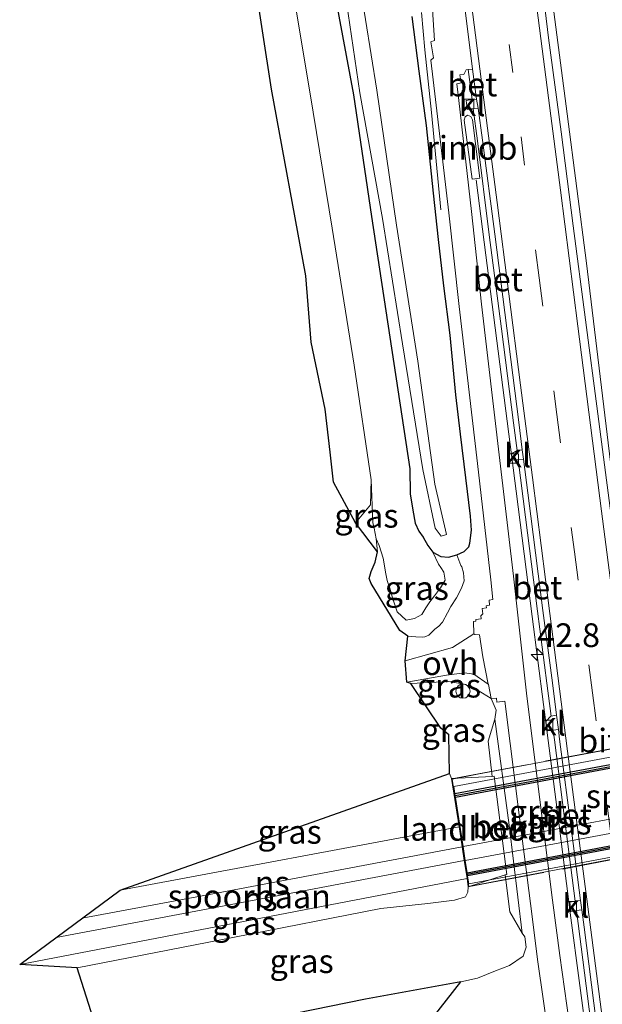
# Model space of a CAD drawing. Units: metres. Extents: x 249999 to 260000, y 575000 to 581250.
# Drawn here: x 255802 to 255863, y 575963 to 576067 of the extents above; entities that cross this region are included whole.
import ezdxf
from ezdxf.enums import TextEntityAlignment as Align

# ---------------------------------------------------------------- set-up
doc = ezdxf.new("R2010")
doc.units = ezdxf.units.M
doc.linetypes.add('IE-TERREINAFSCHEIDING', pattern=[10, 8, -2])
doc.linetypes.add('VW-3-9_STREEP', pattern=[12, 3, -9])
doc.layers.get('0').update_dxf_attribs({"lineweight": 25})
for name, color, linetype, lineweight in [('B-ME-AM-KILOMETR-S-B1', 7, 'Continuous', 18), ('B-ME-BV-GELEIDECONSTRUCTIE-GELEIDERAIL-L-B1', 213, 'BV-GELEIDERAIL', 18), ('B-ME-BV-GELEIDECONSTRUCTIE-RIMOB-GV-B6', 213, 'BV-A1', 18), ('B-ME-GR-BOMENSTRUIKEN-GV-B6', 93, 'Continuous', 18), ('B-ME-GW-INSTEEKWATERGANG-L-B1', 10, 'Continuous', 25), ('B-ME-GW-KRUINLIJN-L-B1', 93, 'Continuous', 18), ('B-ME-GW-TEENLIJN-L-B1', 93, 'Continuous', 18), ('B-ME-IE-GRASLAND-GV-B6', 93, 'Continuous', 18), ('B-ME-IE-INRICHTINGSELEMENT-S-B1', 253, 'Continuous', 18), ('B-ME-IE-TERREINAFSCHEIDING-RASTERHEKWERK-L-B2', 8, 'IE-TERREINAFSCHEIDING', 18), ('B-ME-KG-KADASTRAAL-OPNAMEDTMGRENS-L-B1', 10, 'Continuous', 25), ('B-ME-KW-LANDHOOFD-GV-B6', 173, 'Continuous', 18), ('B-ME-KW-VIADUCT-GV-B7', 173, 'Continuous', 18), ('B-ME-MW-MUUR-GV-B7', 10, 'Continuous', 25), ('B-ME-MW-MUUR-L-B2', 10, 'Continuous', 25), ('B-ME-OB-BEKLEDING-GV-B6', 253, 'Continuous', 18), ('B-ME-OG-WATER-GV-B6', 153, 'Continuous', 18), ('B-ME-SB-SPOOR-GV-B6', 253, 'Continuous', 18), ('B-ME-SB-SPOOR-GV-B7', 253, 'Continuous', 18), ('B-ME-SB-SPOOR-L-B1', 253, 'Continuous', 18), ('B-ME-SB-SPOOR-L-B2', 253, 'Continuous', 18), ('B-ME-VH-VERH_SOORT-BETON-OVERIG-GV-B6', 8, 'IE-TERREINAFSCHEIDING-NATUURLIJK-HOUTWAL', 18), ('B-ME-VH-VERH_SOORT-BITUMEN-GV-B6', 8, 'IE-TERREINAFSCHEIDING-NATUURLIJK-HOUTWAL', 18), ('B-ME-VH-VERH_SOORT-GV-B6', 8, 'Continuous', 18), ('B-ME-VH-VERH_SOORT-HALF_VERHARDING-GV-B7', 8, 'IE-TERREINAFSCHEIDING-NATUURLIJK-HOUTWAL', 18), ('B-ME-VH-VERH_SOORT-KLINKERS-GV-B6', 8, 'IE-TERREINAFSCHEIDING-NATUURLIJK-HOUTWAL', 18), ('B-ME-VH-VERH_SOORT-ONVERHARD-GV-B6', 8, 'Continuous', 18), ('B-ME-VV-KOLK-S-B1', 8, 'Continuous', 18), ('B-ME-VW-MARKERING-39STREEP-015-L-B1', 255, 'VW-3-9_STREEP', 18), ('B-ME-VW-MARKERING-STREEP-015-L-B1', 7, 'Continuous', 18)]:
    doc.layers.add(name, color=color, linetype=linetype, lineweight=lineweight)
doc.styles.add('NLCS-ISO', font='NLCS-ISO.TTF')
doc.linetypes.add('BV-A1', pattern='A,0.5,[19,NLCS.SHX,S=1,R=0,X=0.5,Y=0],-1,[19,NLCS.SHX,S=1,R=0,X=0.5,Y=0],-1,0.5', length=3)
doc.linetypes.add('BV-GELEIDERAIL', pattern='A,10,-3,[108,NLCS.SHX,S=1,R=0,X=0,Y=0],-3', length=16)
doc.linetypes.add('IE-TERREINAFSCHEIDING-NATUURLIJK-HOUTWAL', pattern='A,7,-1.5,[67,NLCS.SHX,S=0.75,R=45,X=0,Y=0],-1.5,7,-1.5,[70,NLCS.SHX,S=0.75,R=0,X=0,Y=0],-1.5', length=20)

# ---------------------------------------------------------------- blocks, each defined once
blk = doc.blocks.new('dtb')
blk.add_circle((0, 0), 0.75)
blk = doc.blocks.new('hecto')
for p, q in [((0, 0.625), (-0.625, 0)), ((0, -0.625), (0, 0.625)), ((-0.625, 0), (0.625, 0)), ((0.625, 0), (0, -0.625))]:
    blk.add_line(p, q)
blk = doc.blocks.new('kolk')
blk.add_lwpolyline([(-0.5, -0.5), (0.5, -0.5), (0.5, 0.5), (-0.5, 0.5)], close=True)

msp = doc.modelspace()

# ---------------------------------------------------------------- linework, layer by layer
at = {"layer": 'B-ME-BV-GELEIDECONSTRUCTIE-GELEIDERAIL-L-B1'}
msp.add_line((255852.1651, 576032.6443, 0.8736), (255849.9639, 576049.6141, 1.1686), dxfattribs=at)
for points in [[(255877.2491, 575919.9407, 0.7498), (255876.511, 575923.8908, 0.7528), (255874.9006, 575935.7709, 0.7683), (255873.1788, 575949.0582, 0.7786), (255871.1344, 575964.8184, 0.7685), (255869.4418, 575978.0318, 0.726), (255867.5072, 575992.5926, 0.7256), (255864.864, 576013.7425, 0.8481), (255861.6061, 576040.8287, 1.1485), (255859.5571, 576056.5934, 1.4363), (255856.958, 576076.5014, 1.9542), (255853.9513, 576100.3025, 2.6587), (255851.9196, 576116.1327, 3.1462), (255849.3785, 576135.923, 3.7306), (255843.7344, 576180.2619, 4.8015)], [(255844.2016, 576067.2773, 1.4608), (255844.5735, 576063.3157, 1.2345), (255845.2733, 576056.7129, 0.8177), (255846.26, 576046.4635, 0.1318)], [(255864.9383, 575933.5131, 0.6103), (255861.7079, 575958.5941, 0.5889), (255859.9677, 575971.8273, 0.5583), (255858.6066, 575982.4061, 0.5482), (255857.064, 575994.315, 0.5694), (255855.8879, 576003.5816, 0.5988), (255854.1781, 576016.7851, 0.681), (255852.1651, 576032.6443, 0.8736)]]:
    msp.add_polyline3d(points, dxfattribs=at)
at = {"layer": 'B-ME-BV-GELEIDECONSTRUCTIE-RIMOB-GV-B6'}
msp.add_polyline3d([(255850.3621, 576049.7962, 1.2035), (255849.5455, 576049.6941, 1.1865), (255848.7233, 576055.9322, 1.289), (255848.8277, 576056.2734, 1.2981), (255849.0728, 576056.4594, 1.3645), (255849.4146, 576056.2912, 1.3858), (255849.5754, 576055.9505, 1.3158), (255850.3621, 576049.7962, 1.2035)], dxfattribs=at)
at = {"layer": 'B-ME-GR-BOMENSTRUIKEN-GV-B6'}
for points in [[(255837.252, 576013.462, -0.862), (255834.928, 576017.763, 0.715), (255834.585, 576020.901, 0.686), (255834.071, 576025.454, 0.743), (255832.589, 576032.514, 0.833), (255832.024, 576039.521, 1.098), (255828.398, 576059.194, 1.029), (255825.552, 576077.687, 1.179)], [(255830.2, 576072.396, -0.832), (255832.484, 576058.684, -0.986), (255834.79, 576044.532, -0.826), (255837.115, 576030.104, -0.957), (255838.924, 576017.995, -0.927), (255838.844, 576015.362, -0.891), (255837.252, 576013.462, -0.862)]]:
    msp.add_polyline3d(points, dxfattribs=at)
at = {"layer": 'B-ME-GW-INSTEEKWATERGANG-L-B1'}
msp.add_polyline3d([(255834.358, 576073.151, -0.946), (255837.044, 576058.578, -1.057), (255838.945, 576045.767, -1.023), (255841.296, 576030.259, -1.031), (255842.986, 576019.152, -0.917), (255843.031, 576016.507, -0.929), (255843.32, 576014.788, -0.864), (255843.547, 576013.431, -0.846), (255843.925, 576012.589, -0.717), (255844.386, 576011.945, -0.534), (255844.886, 576011.074, -0.344), (255845.411, 576010.38, -0.184), (255846.252, 576009.9, -0.179), (255847.069, 576009.859, -0.28), (255847.928, 576010.104, -0.289), (255848.726, 576010.448, -0.202), (255849.2, 576010.934, -0.133), (255849.317, 576011.329, -0.177), (255849.47, 576012.682, -0.109), (255849.378, 576014.174, -0.129), (255848.898, 576018.214, -0.083), (255848.327, 576022.809, -0.093), (255847.827, 576026.95, -0.059), (255847.223, 576033.266, 0.008), (255846.582, 576038.456, 0.082), (255846.001, 576043.35, 0.143), (255845.474, 576048.212, 0.205), (255844.758, 576055.353, 0.35), (255843.978, 576061.077, 0.502), (255843.231, 576066.831, 0.658)], dxfattribs=at)
at = {"layer": 'B-ME-GW-KRUINLIJN-L-B1'}
msp.add_line((255847.16, 575987.034, 5.186), (255847.3927, 575986.4967, 5.7696), dxfattribs=at)
for points in [[(255845.411, 576010.38, -0.184), (255846.015, 576009.096, 0.098), (255846.254, 576008.759, 0.214), (255846.584, 576008.256, 0.293), (255846.702, 576007.42, 0.331), (255846.207, 576006.599, 0.363), (255845.593, 576005.769, 0.399), (255845.082, 576005.124, 0.453), (255844.676, 576004.519, 0.467), (255844.246, 576003.814, 0.433), (255843.483, 576003.371, 0.327), (255842.592, 576003.214, 0.294), (255841.665, 576004.09, 0.258), (255841.162, 576005.567, 0.282), (255840.892, 576006.56, 0.227), (255840.584, 576007.378, 0.17), (255840.442, 576008.096, -0.066), (255840.168, 576009.73, -0.345), (255839.771, 576011.082, -0.703), (255839.434, 576011.769, -0.761)], [(255849.1493, 575975.0709, 5.7776), (255849.1027, 575974.5247, 5.7776), (255848.8706, 575974.0333, 5.272), (255847.704, 575973.686, 5.366), (255844.898, 575973.32, 5.402), (255839.932, 575972.796, 5.404), (255824.502, 575969.795, 5.466), (255807.917, 575966.564, 5.56)]]:
    msp.add_polyline3d(points, dxfattribs=at)
at = {"layer": 'B-ME-GW-TEENLIJN-L-B1'}
for points in [[(255839.576, 576010.4196, -0.76), (255839.434, 576011.769, -0.761), (255839.239, 576012.901, -0.848), (255839.073, 576013.488, -0.886), (255838.924, 576017.995, -0.927)], [(255847.928, 576010.104, -0.289), (255848.347, 576008.949, -0.211), (255848.476, 576008.839, -0.168), (255848.649, 576008.192, -0.163), (255848.728, 576007.365, -0.126), (255848.442, 576006.565, -0.128), (255847.908, 576005.552, -0.126), (255847.32, 576004.642, -0.137), (255846.971, 576003.977, -0.17), (255846.443, 576002.983, -0.119), (255846.043, 576002.57, -0.118), (255845.617, 576002.27, -0.111), (255844.979, 576001.604, -0.11), (255844.582, 576001.44, -0.177), (255844.276, 576001.395, -0.16), (255843.621, 576001.459, -0.164), (255842.777, 576001.505, -0.203)], [(255851.955, 575992.78, -0.099), (255852.102, 575993.699, -0.028), (255851.551, 575994.939, 0.075), (255850.65, 575995.511, -0.05), (255849.599, 575996.13, 0.024), (255848.717, 575996.44, 0.003), (255847.097, 575996.719, -0.025), (255843.106, 575996.525, -0.055)], [(255848.354, 575965.067, -0.1), (255850.104, 575965.453, -0.18), (255852.004, 575966.238, -0.237), (255853.497, 575966.776, -0.245), (255854.948, 575967.774, -0.307), (255855.254, 575968.742, -0.297), (255855.09, 575969.801, -0.16), (255854.825, 575970.202, -0.303)]]:
    msp.add_polyline3d(points, dxfattribs=at)
at = {"layer": 'B-ME-IE-GRASLAND-GV-B6'}
for points in [[(255878.9372, 575899.6082, 0.1622), (255877.6411, 575909.5237, 0.1464), (255876.3205, 575919.4363, 0.099), (255875.1288, 575929.3651, 0.0627), (255871.2444, 575959.1129, 0.0144), (255869.9069, 575969.0234, 0.0381), (255868.8896, 575978.9747, -0.1168), (255867.0239, 575991.5789, 0.0301), (255866.3226, 575997.3479, 0.006), (255864.0941, 576015.0245, 0.0489), (255862.7988, 576024.9406, 0.1706), (255861.491, 576034.8546, 0.2906), (255860.204, 576044.7717, 0.4519), (255858.9432, 576054.6917, 0.6311), (255857.6056, 576064.6018, 0.8773), (255856.3959, 576074.529, 1.1316)], [(255835.601, 576073.185, -2.021), (255837.711, 576058.812, -1.463), (255840.1, 576045.563, -2.008), (255842.2305, 576032.333, -2.0675), (255844.361, 576019.103, -2.127), (255845.663, 576012.897, -2.209), (255846.306, 576012.046, -1.782), (255846.85, 576012.229, -1.95), (255845.624, 576017.533, -2.082), (255843.822, 576030.514, -2.003), (255841.599, 576044.831, -1.978), (255839.52, 576059.082, -2.102), (255837.126, 576074.026, -2.028)], [(255843.231, 576066.831, 0.658), (255843.978, 576061.077, 0.502), (255844.758, 576055.353, 0.35), (255845.474, 576048.212, 0.205), (255846.001, 576043.35, 0.143), (255846.582, 576038.456, 0.082), (255847.223, 576033.266, 0.008), (255847.827, 576026.95, -0.059), (255848.327, 576022.809, -0.093), (255848.898, 576018.214, -0.083), (255849.378, 576014.174, -0.129), (255849.47, 576012.682, -0.109), (255849.317, 576011.329, -0.177), (255849.2, 576010.934, -0.133), (255848.726, 576010.448, -0.202), (255847.928, 576010.104, -0.289), (255847.069, 576009.859, -0.28), (255846.252, 576009.9, -0.179), (255845.411, 576010.38, -0.184), (255844.886, 576011.074, -0.344), (255844.386, 576011.945, -0.534), (255843.925, 576012.589, -0.717), (255843.547, 576013.431, -0.846), (255843.32, 576014.788, -0.864), (255843.031, 576016.507, -0.929), (255842.986, 576019.152, -0.917), (255841.296, 576030.259, -1.031), (255838.945, 576045.767, -1.023), (255837.044, 576058.578, -1.057), (255834.358, 576073.151, -0.946)], [(255834.358, 576073.151, -0.946), (255837.044, 576058.578, -1.057), (255838.945, 576045.767, -1.023), (255841.296, 576030.259, -1.031), (255842.986, 576019.152, -0.917), (255843.031, 576016.507, -0.929), (255843.32, 576014.788, -0.864), (255843.547, 576013.431, -0.846), (255843.925, 576012.589, -0.717), (255844.386, 576011.945, -0.534), (255844.886, 576011.074, -0.344), (255845.411, 576010.38, -0.184)], [(255845.411, 576010.38, -0.184), (255846.015, 576009.096, 0.098), (255846.254, 576008.759, 0.214), (255846.584, 576008.256, 0.293), (255846.702, 576007.42, 0.331), (255846.207, 576006.599, 0.363), (255845.593, 576005.769, 0.399), (255845.082, 576005.124, 0.453), (255844.676, 576004.519, 0.467), (255844.246, 576003.814, 0.433), (255843.483, 576003.371, 0.327), (255842.592, 576003.214, 0.294), (255841.665, 576004.09, 0.258), (255841.162, 576005.567, 0.282), (255840.892, 576006.56, 0.227), (255840.584, 576007.378, 0.17), (255840.442, 576008.096, -0.066), (255840.168, 576009.73, -0.345), (255839.771, 576011.082, -0.703), (255839.434, 576011.769, -0.761), (255839.239, 576012.901, -0.848), (255839.073, 576013.488, -0.886), (255838.924, 576017.995, -0.927), (255837.115, 576030.104, -0.957), (255834.79, 576044.532, -0.826), (255832.484, 576058.684, -0.986), (255830.2, 576072.396, -0.832)], [(255845.387, 576067.568, 0.771), (255845.602, 576064.302, 0.697), (255845.188, 576064.165, 0.679), (255845.468, 576062.473, 0.647), (255845.208, 576062.247, 0.633), (255845.679, 576058.099, 0.5), (255847.107, 576046.159, 0.294), (255848.179, 576036.289, 0.136), (255850.118, 576019.724, 0.005), (255851.53, 576007.455, -0.037), (255851.738, 576005.37, -0.041), (255851.349, 576005.315, -0.052), (255851.391, 576004.774, -0.054), (255851.035, 576004.717, -0.041), (255851.059, 576004.505, -0.043), (255850.616, 576004.426, -0.045), (255850.696, 576003.853, -0.053), (255850.479, 576003.661, -0.061), (255850.495, 576003.347, -0.063), (255849.928, 576003.266, -0.059), (255849.938, 576003.093, -0.071), (255849.698, 576003.055, -0.074), (255849.722, 576001.765, -0.072), (255847.478, 576000.316, -0.112), (255842.5, 575998.903, -0.112), (255842.777, 576001.505, -0.203), (255843.621, 576001.459, -0.164), (255844.276, 576001.395, -0.16), (255844.582, 576001.44, -0.177), (255844.979, 576001.604, -0.11), (255845.617, 576002.27, -0.111), (255846.043, 576002.57, -0.118), (255846.443, 576002.983, -0.119), (255846.971, 576003.977, -0.17), (255847.32, 576004.642, -0.137), (255847.908, 576005.552, -0.126), (255848.442, 576006.565, -0.128), (255848.728, 576007.365, -0.126), (255848.649, 576008.192, -0.163), (255848.476, 576008.839, -0.168), (255848.347, 576008.949, -0.211), (255847.928, 576010.104, -0.289), (255848.726, 576010.448, -0.202), (255849.2, 576010.934, -0.133), (255849.317, 576011.329, -0.177), (255849.47, 576012.682, -0.109), (255849.378, 576014.174, -0.129), (255848.898, 576018.214, -0.083), (255848.327, 576022.809, -0.093), (255847.827, 576026.95, -0.059), (255847.223, 576033.266, 0.008), (255846.582, 576038.456, 0.082), (255846.001, 576043.35, 0.143), (255845.474, 576048.212, 0.205), (255844.758, 576055.353, 0.35), (255843.978, 576061.077, 0.502), (255843.231, 576066.831, 0.658)], [(255860.529, 575955.544, -0.079), (255858.802, 575967.831, -0.047), (255858.036, 575973.673, -0.084), (255856.999, 575981.771, -0.065), (255855.322, 575995.173, -0.066), (255853.903, 576007.833, -0.066), (255852.467, 576020.052, 0.02), (255850.5445, 576036.512, 0.169), (255849.4888, 576046.2791, 0.345), (255848.151, 576057.981, 0.593), (255847.926, 576059.762, 0.622), (255848.391, 576059.854, 0.631), (255848.259, 576060.697, 0.66), (255848.683, 576060.722, 0.652), (255848.913, 576061.228, 0.671), (255849.1247, 576061.2437, 0.6776), (255849.5389, 576058.0816, 0.6098)], [(255849.5389, 576058.0816, 0.6098), (255848.919, 576057.998, 0.549), (255848.991, 576057.441, 0.536), (255849.06, 576057.034, 0.538), (255849.6656, 576057.1145, 0.6039), (255850.1056, 576053.7557, 0.5171), (255851.3641, 576043.8354, 0.3375), (255852.6483, 576033.9183, 0.1903), (255853.9068, 576023.9975, 0.0465), (255854.287, 576021.098, -0.034), (255853.704, 576020.736, -0.054), (255853.745, 576020.425, -0.059), (255853.732, 576020.055, -0.093), (255854.4022, 576020.124, 0.0095), (255855.1753, 576014.0783, -0.0483), (255856.4558, 576004.1608, -0.1099), (255857.4385, 575996.5528, -0.1265), (255857.889, 575993.0892, -0.1398), (255857.841, 575993.082, -0.186), (255857.325, 575992.531, -0.212), (255857.483, 575991.52, -0.183), (255858.0836, 575991.5932, -0.1455), (255858.2155, 575990.5796, -0.1494), (255859.5008, 575980.6626, -0.1478), (255860.4123, 575973.5753, -0.1388), (255859.858, 575973.485, -0.2), (255859.957, 575972.503, -0.197), (255860.5395, 575972.586, -0.1375), (255862.0515, 575960.8281, -0.1225)], [(255838.924, 576017.995, -0.927), (255839.073, 576013.488, -0.886), (255839.239, 576012.901, -0.848), (255839.434, 576011.769, -0.761), (255839.576, 576010.4196, -0.76), (255837.252, 576013.462, -0.862), (255838.844, 576015.362, -0.891), (255838.924, 576017.995, -0.927)], [(255847.928, 576010.104, -0.289), (255848.347, 576008.949, -0.211), (255848.476, 576008.839, -0.168), (255848.649, 576008.192, -0.163), (255848.728, 576007.365, -0.126), (255848.442, 576006.565, -0.128), (255847.908, 576005.552, -0.126), (255847.32, 576004.642, -0.137), (255846.971, 576003.977, -0.17), (255846.443, 576002.983, -0.119), (255846.043, 576002.57, -0.118), (255845.617, 576002.27, -0.111), (255844.979, 576001.604, -0.11), (255844.582, 576001.44, -0.177), (255844.276, 576001.395, -0.16), (255843.621, 576001.459, -0.164), (255842.777, 576001.505, -0.203), (255841.938, 576002.1185, -0.3075), (255838.918, 576007.083, -0.858), (255838.719, 576007.611, -0.843), (255838.914, 576008.32, -0.773), (255839.334, 576009.334, -0.799), (255839.576, 576010.4196, -0.76), (255839.434, 576011.769, -0.761), (255839.771, 576011.082, -0.703), (255840.168, 576009.73, -0.345), (255840.442, 576008.096, -0.066), (255840.584, 576007.378, 0.17), (255840.892, 576006.56, 0.227), (255841.162, 576005.567, 0.282), (255841.665, 576004.09, 0.258), (255842.592, 576003.214, 0.294), (255843.483, 576003.371, 0.327), (255844.246, 576003.814, 0.433), (255844.676, 576004.519, 0.467), (255845.082, 576005.124, 0.453), (255845.593, 576005.769, 0.399), (255846.207, 576006.599, 0.363), (255846.702, 576007.42, 0.331), (255846.584, 576008.256, 0.293), (255846.254, 576008.759, 0.214), (255846.015, 576009.096, 0.098), (255845.411, 576010.38, -0.184), (255846.252, 576009.9, -0.179), (255847.069, 576009.859, -0.28), (255847.928, 576010.104, -0.289)], [(255851.237, 575996.471, 0.028), (255851.291, 575996.434, 0.013), (255851.551, 575994.939, 0.075), (255850.65, 575995.511, -0.05), (255849.599, 575996.13, 0.024), (255848.717, 575996.44, 0.003), (255847.097, 575996.719, -0.025), (255843.106, 575996.525, -0.055), (255842.683, 575996.657, 0.006), (255846.851, 575997.416, 0.002), (255848.754, 575997.657, 0.002), (255849.7495, 575997.4925, -0.0085), (255851.237, 575996.471, 0.028)], [(255847.3927, 575986.4967, 5.7696), (255847.16, 575987.034, 5.186), (255847.109, 575991.111, 2.284), (255846.263, 575991.808, 2.231), (255843.106, 575996.525, -0.055), (255847.097, 575996.719, -0.025), (255848.717, 575996.44, 0.003), (255849.599, 575996.13, 0.024), (255850.65, 575995.511, -0.05), (255851.551, 575994.939, 0.075), (255852.102, 575993.699, -0.028), (255851.955, 575992.78, -0.099), (255851.237, 575990.45, 3.827), (255851.677, 575986.718, 3.88), (255847.3927, 575986.4967, 5.7696)], [(255845.346, 575961.215, -0.173), (255848.354, 575965.067, -0.1), (255850.104, 575965.453, -0.18), (255852.004, 575966.238, -0.237), (255853.497, 575966.776, -0.245), (255854.948, 575967.774, -0.307), (255855.254, 575968.742, -0.297), (255855.09, 575969.801, -0.16), (255854.825, 575970.202, -0.303), (255853.452, 575981.595, -0.213), (255851.955, 575992.78, -0.099), (255852.102, 575993.699, -0.028), (255851.551, 575994.939, 0.075), (255852.126, 575994.985, 0.034), (255852.158, 575994.552, 0.021), (255853.012, 575994.656, -0.006), (255854.699, 575981.276, -0.033), (255855.702, 575973.333, -0.043), (255856.463, 575967.182, -0.031), (255858.18, 575955.222, -0.095)], [(255812.476, 575974.73, 5.653), (255847.16, 575987.034, 5.186), (255847.3927, 575986.4967, 5.7696), (255848.1724, 575981.4247, 5.5703), (255812.476, 575974.73, 5.653)], [(255849.0124, 575975.961, 5.565), (255849.1493, 575975.0709, 5.7776), (255849.1027, 575974.5247, 5.7776), (255848.8706, 575974.0333, 5.272), (255847.704, 575973.686, 5.366), (255844.898, 575973.32, 5.402), (255839.932, 575972.796, 5.404), (255824.502, 575969.795, 5.466), (255807.917, 575966.564, 5.56), (255801.8765, 575966.8945, 5.6873), (255849.0124, 575975.961, 5.565)], [(255854.825, 575970.202, -0.303), (255855.09, 575969.801, -0.16), (255855.254, 575968.742, -0.297), (255854.948, 575967.774, -0.307), (255853.497, 575966.776, -0.245), (255852.004, 575966.238, -0.237), (255850.104, 575965.453, -0.18), (255848.354, 575965.067, -0.1), (255838.315, 575963.247, 0.087), (255830.907, 575961.729, 0.047), (255820.863, 575959.738, 0.055), (255810.616, 575958.137, 0.275), (255807.917, 575966.564, 5.56), (255824.502, 575969.795, 5.466), (255839.932, 575972.796, 5.404), (255844.898, 575973.32, 5.402), (255847.704, 575973.686, 5.366), (255848.8706, 575974.0333, 5.272), (255849.1027, 575974.5247, 5.7776), (255849.1493, 575975.0709, 5.7776), (255853.047, 575976.358, 3.825), (255853.543, 575972.438, 3.807), (255854.825, 575970.202, -0.303)]]:
    msp.add_polyline3d(points, dxfattribs=at)
at = {"layer": 'B-ME-IE-TERREINAFSCHEIDING-RASTERHEKWERK-L-B2'}
for points in [[(255847.4276, 575986.4772, 5.9112), (255857.3907, 575988.3643, 5.8644), (255862.3051, 575989.285, 5.8461), (255867.2178, 575990.2155, 5.824), (255872.1307, 575991.1449, 5.8169), (255877.0433, 575992.075, 5.8008), (255890.9568, 575994.6947, 5.7989)], [(255849.2639, 575975.1083, 5.8939), (255859.0665, 575976.9651, 5.8618), (255863.979, 575977.8951, 5.835), (255868.8928, 575978.8204, 5.8208), (255873.8027, 575979.7644, 5.8287), (255878.7177, 575980.684, 5.8255), (255892.7658, 575983.3623, 5.8121)]]:
    msp.add_polyline3d(points, dxfattribs=at)
at = {"layer": 'B-ME-KG-KADASTRAAL-OPNAMEDTMGRENS-L-B1'}
for points in [[(255810.616, 575958.137, 0.275), (255807.917, 575966.564, 5.56), (255801.8765, 575966.8945, 5.6873), (255812.476, 575974.73, 5.653), (255847.16, 575987.034, 5.186), (255847.109, 575991.111, 2.284), (255846.263, 575991.808, 2.231), (255843.106, 575996.525, -0.055), (255842.683, 575996.657, 0.006), (255842.5, 575998.903, -0.112), (255842.777, 576001.505, -0.203), (255841.938, 576002.1185, -0.3075), (255838.918, 576007.083, -0.858), (255838.719, 576007.611, -0.843), (255838.914, 576008.32, -0.773), (255839.334, 576009.334, -0.799), (255839.576, 576010.4196, -0.76), (255837.252, 576013.462, -0.862), (255834.928, 576017.763, 0.715), (255834.585, 576020.901, 0.686), (255834.071, 576025.454, 0.743), (255832.589, 576032.514, 0.833), (255832.024, 576039.521, 1.098), (255828.398, 576059.194, 1.029), (255825.552, 576077.687, 1.179)], [(255845.346, 575961.215, -0.173), (255848.354, 575965.067, -0.1), (255838.315, 575963.247, 0.087), (255830.907, 575961.729, 0.047)]]:
    msp.add_polyline3d(points, dxfattribs=at)
at = {"layer": 'B-ME-KW-LANDHOOFD-GV-B6'}
msp.add_polyline3d([(255849.0124, 575975.961, 5.565), (255848.7183, 575977.8744, 5.9442), (255848.5011, 575979.2868, 5.9443), (255848.1724, 575981.4247, 5.5703), (255847.3927, 575986.4967, 5.7696), (255851.677, 575986.718, 3.88), (255851.88, 575986.75, 3.203), (255853.203, 575976.374, 3.203), (255853.047, 575976.358, 3.825), (255849.1493, 575975.0709, 5.7776), (255849.0124, 575975.961, 5.565)], dxfattribs=at)
at = {"layer": 'B-ME-KW-VIADUCT-GV-B7'}
msp.add_polyline3d([(255890.9908, 575994.6668, 5.9308), (255892.7585, 575983.3819, 5.4985), (255890.085, 575982.879, 4.628), (255852.4688, 575975.7564, 4.6667), (255849.1908, 575975.1295, 5.7776), (255847.4497, 575986.4549, 5.7696), (255850.1302, 575986.9604, 4.7891), (255873.092, 575991.291, 4.79), (255888.8029, 575994.2541, 4.7905), (255890.9908, 575994.6668, 5.9308)], dxfattribs=at)
at = {"layer": 'B-ME-MW-MUUR-GV-B7'}
for points in [[(255847.7976, 575984.5212, 5.3089), (255847.7352, 575984.927, 5.3089), (255891.1939, 575993.0472, 5.3191), (255891.2506, 575992.6855, 5.3191), (255847.7976, 575984.5212, 5.3089)], [(255849.0692, 575976.2495, 5.6009), (255849.019, 575976.5762, 5.601), (255892.4874, 575984.7893, 5.4985), (255892.5404, 575984.451, 5.4985), (255849.0692, 575976.2495, 5.6009)]]:
    msp.add_polyline3d(points, dxfattribs=at)
at = {"layer": 'B-ME-MW-MUUR-L-B2'}
for p, q in [((255847.7681, 575984.7127, 5.8336), (255891.2258, 575992.8438, 5.6424)), ((255849.0428, 575976.4216, 5.9939), (255892.5144, 575984.6169, 5.83))]:
    msp.add_line(p, q, dxfattribs=at)
at = {"layer": 'B-ME-OB-BEKLEDING-GV-B6'}
msp.add_polyline3d([(255854.825, 575970.202, -0.303), (255853.543, 575972.438, 3.807), (255853.047, 575976.358, 3.825), (255853.203, 575976.374, 3.203), (255851.88, 575986.75, 3.203), (255851.677, 575986.718, 3.88), (255851.237, 575990.45, 3.827), (255851.955, 575992.78, -0.099), (255853.452, 575981.595, -0.213), (255854.825, 575970.202, -0.303)], dxfattribs=at)
at = {"layer": 'B-ME-OG-WATER-GV-B6'}
msp.add_polyline3d([(255837.126, 576074.026, -2.028), (255839.52, 576059.082, -2.102), (255841.599, 576044.831, -1.978), (255843.822, 576030.514, -2.003), (255845.624, 576017.533, -2.082), (255846.85, 576012.229, -1.95), (255846.306, 576012.046, -1.782), (255845.663, 576012.897, -2.209), (255844.361, 576019.103, -2.127), (255842.2305, 576032.333, -2.0675), (255840.1, 576045.563, -2.008), (255837.711, 576058.812, -1.463), (255835.601, 576073.185, -2.021)], dxfattribs=at)
at = {"layer": 'B-ME-SB-SPOOR-GV-B6'}
msp.add_polyline3d([(255849.0124, 575975.961, 5.565), (255801.8765, 575966.8945, 5.6873), (255812.476, 575974.73, 5.653), (255848.1724, 575981.4247, 5.5703), (255848.5011, 575979.2868, 5.9443), (255848.7183, 575977.8744, 5.9442), (255849.0124, 575975.961, 5.565)], dxfattribs=at)
at = {"layer": 'B-ME-SB-SPOOR-GV-B7'}
msp.add_polyline3d([(255847.7976, 575984.5212, 5.3089), (255891.2506, 575992.6855, 5.3191), (255892.0639, 575987.4935, 5.7653), (255892.2998, 575985.9878, 5.7855), (255892.4874, 575984.7893, 5.4985), (255849.019, 575976.5762, 5.601), (255848.8188, 575977.8783, 5.8549), (255848.5964, 575979.325, 5.9325), (255847.7976, 575984.5212, 5.3089)], dxfattribs=at)
at = {"layer": 'B-ME-SB-SPOOR-L-B1'}
for points in [[(255848.5011, 575979.2868, 5.9443), (255822.627, 575974.428, 5.963), (255808.4721, 575971.7702, 6.0478)], [(255848.7183, 575977.8744, 5.9442), (255822.846, 575972.966, 5.963), (255805.7273, 575969.7411, 6.0661)]]:
    msp.add_polyline3d(points, dxfattribs=at)
at = {"layer": 'B-ME-SB-SPOOR-L-B2'}
for p, q in [((255848.5964, 575979.325, 5.9325), (255892.0639, 575987.4935, 5.7653)), ((255848.8188, 575977.8783, 5.8549), (255892.2997, 575985.9878, 5.7855))]:
    msp.add_line(p, q, dxfattribs=at)
at = {"layer": 'B-ME-VH-VERH_SOORT-BETON-OVERIG-GV-B6'}
for points in [[(255849.587, 576061.278, 0.692), (255850.0304, 576058.1479, 0.6252), (255849.5389, 576058.0816, 0.6098), (255849.1247, 576061.2437, 0.6776), (255849.587, 576061.278, 0.692)], [(255854.287, 576021.098, -0.034), (255853.9068, 576023.9975, 0.0465), (255852.6483, 576033.9183, 0.1903), (255851.3641, 576043.8354, 0.3375), (255850.1056, 576053.7557, 0.5171), (255849.6656, 576057.1145, 0.6039), (255850.173, 576057.182, 0.559), (255850.6427, 576053.8251, 0.5329), (255851.9279, 576043.9082, 0.3533), (255853.2073, 576033.9905, 0.2029), (255854.4643, 576024.0694, 0.0718), (255854.8383, 576021.1599, 0.0435), (255854.287, 576021.098, -0.034)], [(255858.4576, 575993.1718, -0.1224), (255857.889, 575993.0892, -0.1398), (255857.4385, 575996.5528, -0.1265), (255856.4558, 576004.1608, -0.1099), (255855.1753, 576014.0783, -0.0483), (255854.4022, 576020.124, 0.0095), (255854.9639, 576020.1821, 0.034), (255855.7391, 576014.1511, -0.0246), (255857.018, 576004.2334, -0.0894), (255858.025, 575996.6115, -0.1114), (255858.4576, 575993.1718, -0.1224)], [(255860.9735, 575973.6621, -0.1198), (255860.4123, 575973.5753, -0.1388), (255859.5008, 575980.6626, -0.1478), (255858.2155, 575990.5796, -0.1494), (255858.0836, 575991.5932, -0.1455), (255858.6475, 575991.662, -0.1272), (255858.7743, 575990.6536, -0.1304), (255860.0565, 575980.7362, -0.1288), (255860.9735, 575973.6621, -0.1198)], [(255864.0179, 575945.5534, -0.1009), (255863.3091, 575950.9074, -0.0984), (255862.0515, 575960.8281, -0.1225), (255860.5395, 575972.586, -0.1375), (255861.1027, 575972.6653, -0.1186), (255861.3421, 575970.8188, -0.1162), (255862.6153, 575960.9001, -0.102), (255863.8729, 575950.9794, -0.0779), (255864.5654, 575945.6124, -0.0804), (255864.0179, 575945.5534, -0.1009)]]:
    msp.add_polyline3d(points, dxfattribs=at)
at = {"layer": 'B-ME-VH-VERH_SOORT-BITUMEN-GV-B6'}
for points in [[(255856.3959, 576074.529, 1.1316), (255857.6056, 576064.6018, 0.8773), (255858.9432, 576054.6917, 0.6311), (255860.204, 576044.7717, 0.4519), (255861.491, 576034.8546, 0.2906), (255862.7988, 576024.9406, 0.1706), (255864.0941, 576015.0245, 0.0489), (255866.3226, 575997.3479, 0.006), (255867.0239, 575991.5789, 0.0301), (255868.8896, 575978.9747, -0.1168), (255869.9069, 575969.0234, 0.0381), (255871.2444, 575959.1129, 0.0144), (255875.1288, 575929.3651, 0.0627), (255876.3205, 575919.4363, 0.099), (255877.6411, 575909.5237, 0.1464), (255878.9372, 575899.6082, 0.1622)], [(255862.6153, 575960.9001, -0.102), (255861.3421, 575970.8188, -0.1162), (255861.1027, 575972.6653, -0.1186), (255860.9735, 575973.6621, -0.1198), (255860.0565, 575980.7362, -0.1288), (255858.7743, 575990.6536, -0.1304), (255858.6475, 575991.662, -0.1272), (255858.4576, 575993.1718, -0.1224), (255858.025, 575996.6115, -0.1114), (255857.018, 576004.2334, -0.0894), (255855.7391, 576014.1511, -0.0246), (255854.9639, 576020.1821, 0.034), (255854.8383, 576021.1599, 0.0435), (255854.4643, 576024.0694, 0.0718), (255853.2073, 576033.9905, 0.2029), (255851.9279, 576043.9082, 0.3533), (255850.6427, 576053.8251, 0.5329), (255850.173, 576057.182, 0.559), (255850.0304, 576058.1479, 0.6252), (255849.587, 576061.278, 0.692), (255849.054, 576065.541, 0.808), (255848.469, 576070.252, 0.921)]]:
    msp.add_polyline3d(points, dxfattribs=at)
at = {"layer": 'B-ME-VH-VERH_SOORT-GV-B6'}
for points in [[(255848.469, 576070.252, 0.921), (255849.054, 576065.541, 0.808), (255849.587, 576061.278, 0.692)], [(255858.18, 575955.222, -0.095), (255856.463, 575967.182, -0.031), (255855.702, 575973.333, -0.043), (255854.699, 575981.276, -0.033), (255853.012, 575994.656, -0.006), (255852.158, 575994.552, 0.021), (255852.126, 575994.985, 0.034), (255851.551, 575994.939, 0.075), (255851.291, 575996.434, 0.013), (255851.237, 575996.471, 0.028), (255850.68, 575999.348, -0.02), (255850.312, 576001.652, -0.068), (255849.833, 576001.704, -0.067), (255849.722, 576001.765, -0.072), (255849.698, 576003.055, -0.074), (255849.938, 576003.093, -0.071), (255849.928, 576003.266, -0.059), (255850.495, 576003.347, -0.063), (255850.479, 576003.661, -0.061), (255850.696, 576003.853, -0.053), (255850.616, 576004.426, -0.045), (255851.059, 576004.505, -0.043), (255851.035, 576004.717, -0.041), (255851.391, 576004.774, -0.054), (255851.349, 576005.315, -0.052), (255851.738, 576005.37, -0.041), (255851.53, 576007.455, -0.037), (255850.118, 576019.724, 0.005), (255848.179, 576036.289, 0.136), (255847.107, 576046.159, 0.294), (255845.679, 576058.099, 0.5), (255845.208, 576062.247, 0.633), (255845.468, 576062.473, 0.647), (255845.188, 576064.165, 0.679), (255845.602, 576064.302, 0.697), (255845.387, 576067.568, 0.771)], [(255849.587, 576061.278, 0.692), (255849.1247, 576061.2437, 0.6776), (255848.913, 576061.228, 0.671), (255848.683, 576060.722, 0.652), (255848.259, 576060.697, 0.66), (255848.391, 576059.854, 0.631), (255847.926, 576059.762, 0.622), (255848.151, 576057.981, 0.593), (255849.4888, 576046.2791, 0.345), (255850.5445, 576036.512, 0.169), (255852.467, 576020.052, 0.02), (255853.903, 576007.833, -0.066), (255855.322, 575995.173, -0.066), (255856.999, 575981.771, -0.065), (255858.036, 575973.673, -0.084), (255858.802, 575967.831, -0.047), (255860.529, 575955.544, -0.079)]]:
    msp.add_polyline3d(points, dxfattribs=at)
at = {"layer": 'B-ME-VH-VERH_SOORT-HALF_VERHARDING-GV-B7'}
for points in [[(255847.7352, 575984.927, 5.3089), (255847.6236, 575985.6525, 5.3474), (255891.0725, 575993.8221, 5.1498), (255891.1939, 575993.0472, 5.3191), (255847.7352, 575984.927, 5.3089)], [(255849.0692, 575976.2495, 5.6009), (255892.5404, 575984.451, 5.4985), (255892.679, 575983.5665, 5.567), (255849.2009, 575975.3933, 5.5716), (255849.0692, 575976.2495, 5.6009)]]:
    msp.add_polyline3d(points, dxfattribs=at)
at = {"layer": 'B-ME-VH-VERH_SOORT-KLINKERS-GV-B6'}
for points in [[(255850.0304, 576058.1479, 0.6252), (255850.173, 576057.182, 0.559), (255849.6656, 576057.1145, 0.6039), (255849.06, 576057.034, 0.538), (255848.991, 576057.441, 0.536), (255848.919, 576057.998, 0.549), (255849.5389, 576058.0816, 0.6098), (255850.0304, 576058.1479, 0.6252)], [(255854.287, 576021.098, -0.034), (255854.8383, 576021.1599, 0.0435), (255854.9639, 576020.1821, 0.034), (255854.4022, 576020.124, 0.0095), (255853.732, 576020.055, -0.093), (255853.745, 576020.425, -0.059), (255853.704, 576020.736, -0.054), (255854.287, 576021.098, -0.034)], [(255858.0836, 575991.5932, -0.1455), (255857.483, 575991.52, -0.183), (255857.325, 575992.531, -0.212), (255857.841, 575993.082, -0.186), (255857.889, 575993.0892, -0.1398), (255858.4576, 575993.1718, -0.1224), (255858.6475, 575991.662, -0.1272), (255858.0836, 575991.5932, -0.1455)], [(255860.9735, 575973.6621, -0.1198), (255861.1027, 575972.6653, -0.1186), (255860.5395, 575972.586, -0.1375), (255859.957, 575972.503, -0.197), (255859.858, 575973.485, -0.2), (255860.4123, 575973.5753, -0.1388), (255860.9735, 575973.6621, -0.1198)]]:
    msp.add_polyline3d(points, dxfattribs=at)
at = {"layer": 'B-ME-VH-VERH_SOORT-ONVERHARD-GV-B6'}
msp.add_polyline3d([(255851.237, 575996.471, 0.028), (255849.7495, 575997.4925, -0.0085), (255848.754, 575997.657, 0.002), (255846.851, 575997.416, 0.002), (255842.683, 575996.657, 0.006), (255842.5, 575998.903, -0.112), (255847.478, 576000.316, -0.112), (255849.722, 576001.765, -0.072), (255849.833, 576001.704, -0.067), (255850.312, 576001.652, -0.068), (255850.68, 575999.348, -0.02), (255851.237, 575996.471, 0.028)], dxfattribs=at)
at = {"layer": 'B-ME-VW-MARKERING-39STREEP-015-L-B1'}
msp.add_polyline3d([(255838.606, 576179.7754, 4.0295), (255841.0592, 576160.5565, 3.5778), (255843.5163, 576141.3202, 3.0887), (255845.9785, 576122.0726, 2.5565), (255848.45, 576102.8326, 1.9708), (255851.0043, 576083.0067, 1.3828), (255853.4586, 576063.9057, 0.8495), (255854.7051, 576054.1586, 0.6215), (255856.6173, 576039.3003, 0.3522), (255858.4709, 576024.8775, 0.1544), (255860.3301, 576010.3928, 0.0311), (255862.2402, 575995.5504, -0.042), (255864.7662, 575976.1049, -0.0377), (255867.2262, 575957.0557, -0.003), (255868.5082, 575947.1449, 0.0152), (255871.0413, 575927.5166, 0.0235), (255873.57, 575907.8768, 0.1056), (255875.4737, 575893.2033, 0.1403), (255877.3567, 575878.7312, 0.1989), (255879.8658, 575859.2676, 0.2402), (255882.3404, 575839.8238, 0.2654), (255884.7511, 575820.5877, 0.3061), (255887.0902, 575801.5493, 0.3507)], dxfattribs=at)
at = {"layer": 'B-ME-VW-MARKERING-STREEP-015-L-B1'}
for points in [[(255835.2331, 576179.4555, 3.9735), (255837.2855, 576163.3579, 3.6009), (255839.7658, 576143.9173, 3.1069), (255841.5987, 576129.6145, 2.7196), (255844.058, 576110.3327, 2.1527), (255846.5362, 576091.081, 1.5672), (255849.0647, 576071.4522, 1.0085), (255850.926, 576056.9613, 0.6279), (255852.1744, 576047.2384, 0.428), (255854.6513, 576027.9901, 0.1361), (255855.897, 576018.2476, 0.0263), (255857.7393, 576003.92, -0.0701), (255859.6159, 575989.3827, -0.1119), (255862.1571, 575969.7602, -0.0985), (255864.6497, 575950.4869, -0.0589), (255867.1104, 575931.433, -0.0535), (255869.025, 575916.5631, -0.0118), (255870.9211, 575901.8789, 0.0506), (255872.2132, 575891.9755, 0.0744), (255874.0682, 575877.6739, 0.1295), (255876.5553, 575858.4116, 0.1651), (255879.008, 575839.1671, 0.1851), (255881.4495, 575819.6927, 0.2312), (255883.7086, 575801.2456, 0.278)], [(255842.0026, 576180.0976, 4.0897), (255844.0293, 576164.3001, 3.7206), (255846.4516, 576145.2176, 3.2563), (255848.2931, 576130.9355, 2.8756), (255850.7509, 576111.7196, 2.3034), (255853.2439, 576092.2517, 1.7066), (255855.7175, 576072.9952, 1.1498), (255857.6105, 576058.2672, 0.7685), (255858.8589, 576048.527, 0.5637), (255860.6851, 576034.2129, 0.3448), (255863.1844, 576014.6997, 0.1315), (255864.4431, 576004.97, 0.0718), (255866.9545, 575985.4912, 0.0407), (255869.4764, 575966.004, 0.0614), (255871.9935, 575946.5535, 0.0919), (255874.4613, 575927.3046, 0.1154), (255876.9762, 575907.8478, 0.1953), (255878.9116, 575892.9758, 0.2264), (255881.4162, 575873.7297, 0.2834), (255883.892, 575854.6582, 0.3198), (255886.3351, 575835.1757, 0.3484), (255888.7307, 575816.0911, 0.3898), (255890.4726, 575801.8531, 0.4253)]]:
    msp.add_polyline3d(points, dxfattribs=at)

# ---------------------------------------------------------------- block references
at = {"layer": 'B-ME-AM-KILOMETR-S-B1', "rotation": 90}
msp.add_blockref('hecto', (255856.4033, 575999.5859, 0.5894), dxfattribs=at)
at = {"layer": 'B-ME-IE-INRICHTINGSELEMENT-S-B1', "rotation": 90}
msp.add_blockref('dtb', (255848.5842, 575995.7167, 0.4306), dxfattribs=at)
at = {"layer": 'B-ME-VV-KOLK-S-B1', "rotation": 90}
for p in [(255849.215, 576057.624, 0.505), (255853.93, 576020.24, -0.089), (255857.571, 575992.144, -0.233), (255860.066, 575973.027, -0.248)]:
    msp.add_blockref('kolk', p, dxfattribs=at)

# ---------------------------------------------------------------- texts
at = {"layer": 'B-ME-AM-KILOMETR-S-B1', "ltscale": 0.2, "style": 'NLCS-ISO'}
msp.add_text('42.8', height=2.5, dxfattribs=at).set_placement((255856.4033, 575999.5859, 0.5894), align=Align.BOTTOM_LEFT)
at = {"layer": 'B-ME-BV-GELEIDECONSTRUCTIE-RIMOB-GV-B6', "ltscale": 0.2, "style": 'NLCS-ISO'}
msp.add_text('rimob', height=2.5, dxfattribs=at).set_placement((255849.5308, 576052.9976), align=Align.MIDDLE_CENTER)
at = {"layer": 'B-ME-IE-GRASLAND-GV-B6', "ltscale": 0.2, "style": 'NLCS-ISO'}
for p in [(255838.414, 576014.2073), (255843.7235, 576006.582), (255847.117, 575996.298), (255847.604, 575991.6079), (255858.7441, 575981.8541), (255830.3242, 575980.882), (255825.5129, 575971.2625), (255831.5855, 575967.2475)]:
    msp.add_text('gras', height=2.5, dxfattribs=at).set_placement(p, align=Align.MIDDLE_CENTER)
at = {"layer": 'B-ME-KW-LANDHOOFD-GV-B6', "ltscale": 0.2, "style": 'NLCS-ISO'}
msp.add_text('landhoofd', height=2.5, dxfattribs=at).set_placement((255850.3237, 575981.2011), align=Align.MIDDLE_CENTER)
at = {"layer": 'B-ME-OB-BEKLEDING-GV-B6', "ltscale": 0.2, "style": 'NLCS-ISO'}
msp.add_text('bekl', height=2.5, dxfattribs=at).set_placement((255852.9932, 575981.4526), align=Align.MIDDLE_CENTER)
at = {"layer": 'B-ME-SB-SPOOR-GV-B6', "ltscale": 0.2, "style": 'NLCS-ISO'}
msp.add_text('spoorbaan', height=2.5, dxfattribs=at).set_placement((255826.0694, 575974.0829), align=Align.MIDDLE_CENTER)
at = {"layer": 'B-ME-SB-SPOOR-GV-B7', "ltscale": 0.2, "style": 'NLCS-ISO'}
msp.add_text('spoorbaan', height=2.5, dxfattribs=at).set_placement((255870.1293, 575984.6403), align=Align.MIDDLE_CENTER)
at = {"layer": 'B-ME-SB-SPOOR-L-B1', "ltscale": 0.2, "style": 'NLCS-ISO'}
for p in [(255828.4866, 575975.5284), (255827.2241, 575973.8011)]:
    msp.add_text('ns', height=2.5, dxfattribs=at).set_placement(p, align=Align.MIDDLE_CENTER)
at = {"layer": 'B-ME-VH-VERH_SOORT-BETON-OVERIG-GV-B6', "ltscale": 0.2, "style": 'NLCS-ISO'}
for p in [(255849.5703, 576059.6807), (255852.2548, 576039.1298), (255856.4254, 576006.639), (255859.5291, 575982.6232)]:
    msp.add_text('bet', height=2.5, dxfattribs=at).set_placement(p, align=Align.MIDDLE_CENTER)
at = {"layer": 'B-ME-VH-VERH_SOORT-BITUMEN-GV-B6', "ltscale": 0.2, "style": 'NLCS-ISO'}
msp.add_text('bit', height=2.5, dxfattribs=at).set_placement((255862.8967, 575990.5032), align=Align.MIDDLE_CENTER)
at = {"layer": 'B-ME-VH-VERH_SOORT-GV-B6', "ltscale": 0.2, "style": 'NLCS-ISO'}
msp.add_text('grst', height=2.5, dxfattribs=at).set_placement((255856.4869, 575983.0015), align=Align.MIDDLE_CENTER)
at = {"layer": 'B-ME-VH-VERH_SOORT-KLINKERS-GV-B6', "ltscale": 0.2, "style": 'NLCS-ISO'}
for p in [(255849.5448, 576057.5902), (255854.3483, 576020.5627), (255858.0168, 575992.2927), (255860.4755, 575973.0764)]:
    msp.add_text('kl', height=2.5, dxfattribs=at).set_placement(p, align=Align.MIDDLE_CENTER)
at = {"layer": 'B-ME-VH-VERH_SOORT-ONVERHARD-GV-B6', "ltscale": 0.2, "style": 'NLCS-ISO'}
msp.add_text('ovh', height=2.5, dxfattribs=at).set_placement((255847.2477, 575998.6628), align=Align.MIDDLE_CENTER)

doc.saveas('drawing.dxf')
